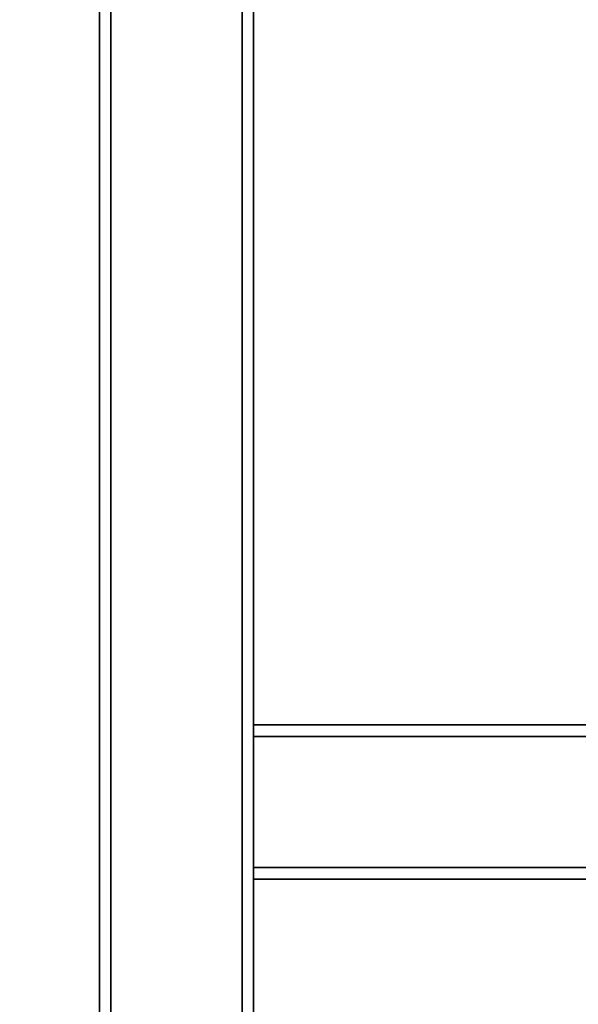
# Paper-space layout 'Blatt1' of a CAD drawing. Units: millimetres. Extents: x 0 to 5940, y 0 to 4200.
# Drawn here: x 3148 to 3293, y 2535 to 2791 of the extents above; entities that cross this region are included whole.
import ezdxf

# ---------------------------------------------------------------- set-up
doc = ezdxf.new("R2010")
doc.units = ezdxf.units.MM
doc.layers.add('1', color=7, linetype='Continuous')
doc.styles.add('SLDTEXTSTYLE0', font='TXT', dxfattribs={"width": 0.605})
doc.dimstyles.new('SLDDIMSTYLE2', dxfattribs={"dimtxt": 35, "dimasz": 25, "dimexe": 0, "dimexo": 0.0625, "dimgap": 8.75, "dimtad": 1, "dimdec": 1, "dimrnd": 1e-09, "dimzin": 12, "dimdsep": 46, "dimtxsty": 'SLDTEXTSTYLE0', "dimsah": 1, "dimcen": 0.09, "dimadec": 0, "dimazin": 3, "dimtfac": 1, "dimtdec": 1, "dimtofl": 0, "dimtmove": 0, "dimatfit": 3, "dimfxl": 1, "dimfrac": 2, "dimtolj": 1, "dimtzin": 12, "dimarcsym": 0})

# ---------------------------------------------------------------- blocks, each defined once
blk = doc.blocks.new('_D_3')
at = {"layer": '1', "ltscale": 10}
for p, q in [((3200.53, 3497.62), (3038.53, 3497.62)), ((3048.53, 3497.62), (3048.53, 1897.62)), ((3538.53, 1897.62), (3038.53, 1897.62))]:
    blk.add_line(p, q, dxfattribs=at)
for points in [[(3048.53, 3497.62), (3044.53, 3472.62), (3052.53, 3472.62)], [(3048.53, 1897.62), (3052.53, 1922.62), (3044.53, 1922.62)]]:
    blk.add_solid(points, dxfattribs=at)
at = {"layer": '1', "ltscale": 10, "insert": (3003.41, 2644.15), "char_height": 35, "attachment_point": 1, "rotation": 90, "style": 'SLDTEXTSTYLE0'}
blk.add_mtext('1400', dxfattribs=at)

psp = doc.layouts.new('Blatt1')

# ---------------------------------------------------------------- linework, layer by layer
at = {"color": 7, "linetype": 'Continuous', "lineweight": 35, "ltscale": 10}
for p, q in [((3168.53, 1952.62), (3168.53, 2990.62)), ((3208.53, 2147.62), (3208.53, 2990.62)), ((3171.53, 1952.62), (3171.53, 2987.62)), ((3205.53, 1952.62), (3205.53, 2987.62)), ((3208.53, 2607.62), (3340.87, 2607.62)), ((3208.53, 2604.62), (3340.68, 2604.62)), ((3208.53, 2570.62), (3296.03, 2570.62)), ((3208.53, 2567.62), (3296.03, 2567.62))]:
    psp.add_line(p, q, dxfattribs=at)

# ---------------------------------------------------------------- dimensions: what is measured, and where the dimension line sits
at = {"layer": '1', "ltscale": 10}
dim = psp.add_linear_dim(base=(3048.53, 1897.62), p1=(3210.53, 3497.62), p2=(3548.53, 1897.62), angle=90, dimstyle='SLDDIMSTYLE2', dxfattribs=at)
dim.commit()
dim.dimension.update_dxf_attribs({"geometry": '_D_3', "text_midpoint": (3048.53, 2697.62), "dimtype": 160})

doc.saveas('drawing.dxf')
